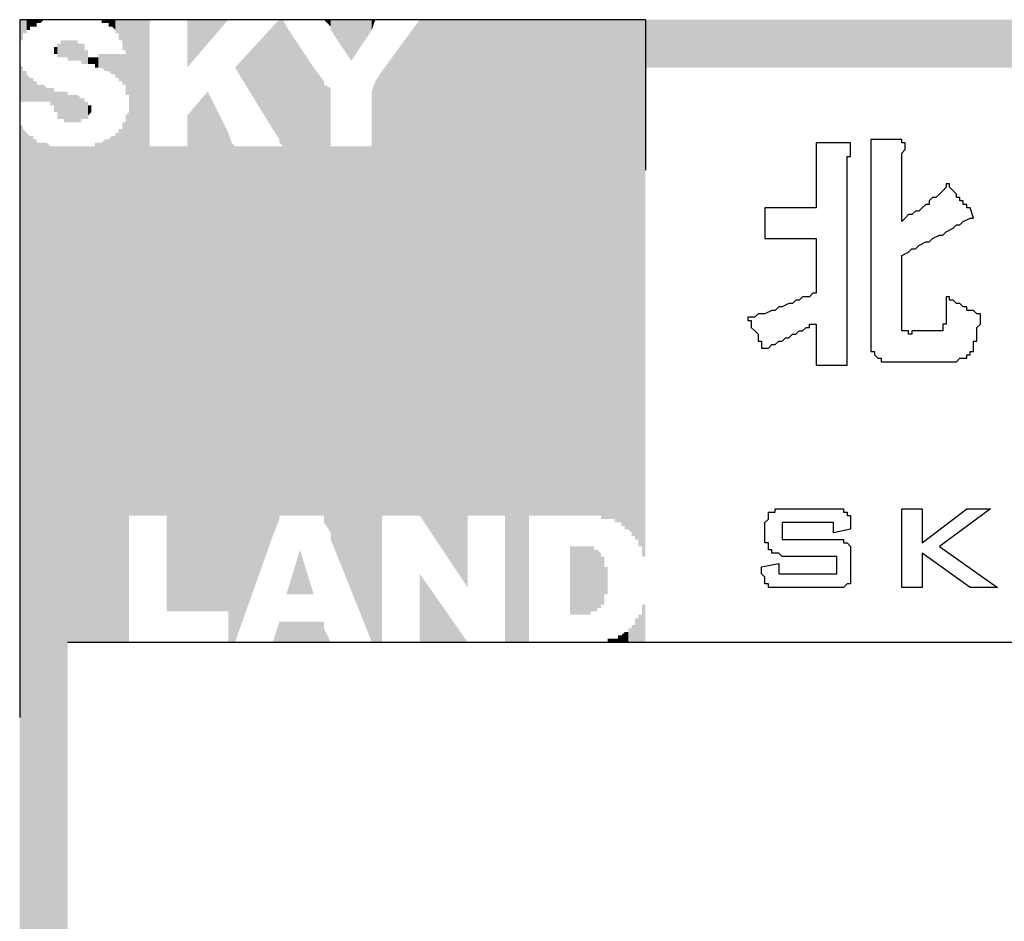
# Model space of a CAD drawing. Units: millimetres. Extents: x 175695 to 281507, y -39989 to 197610.
# Drawn here: x 234689 to 236741, y -37770 to -35892 of the extents above; entities that cross this region are included whole.
import ezdxf

# ---------------------------------------------------------------- set-up
doc = ezdxf.new("R2010")
doc.units = ezdxf.units.MM

msp = doc.modelspace()

# ---------------------------------------------------------------- hatches: boundary and pattern name
at = {"linetype": 'Continuous', "lineweight": 25}
for points in [[(234688.6, -35941.8), (234688.6, -35934.7), (234688.6, -35892)], [(234688.6, -35934.7), (234695.7, -35934.7), (234695.7, -35892), (234688.6, -35892)], [(234695.7, -35934.7), (234695.7, -35927.6), (234695.7, -35892)], [(234695.7, -35927.6), (234695.7, -35920.5), (234695.7, -35892)], [(234695.7, -35920.5), (234702.8, -35920.5), (234702.8, -35892), (234695.7, -35892)], [(234702.8, -35920.5), (234702.8, -35913.3), (234702.8, -35892)], [(234702.8, -35913.3), (234710, -35913.3), (234710, -35892), (234702.8, -35892)], [(234710, -35913.3), (234710, -35906.2), (234710, -35892)], [(234710, -35906.2), (234717.1, -35906.2), (234717.1, -35892), (234710, -35892)], [(234717.1, -35906.2), (234724.2, -35906.2), (234724.2, -35892), (234717.1, -35892)], [(234724.2, -35906.2), (234724.2, -35899.1), (234724.2, -35892)], [(234724.2, -35899.1), (234731.4, -35899.1), (234731.4, -35892), (234724.2, -35892)], [(234731.4, -35899.1), (234738.5, -35892), (234731.4, -35892)], [(234738.5, -35892), (234745.6, -35892), (234738.5, -35892), (234745.6, -35892)], [(234745.6, -35892), (234752.7, -35892), (234745.6, -35892), (234752.7, -35892)], [(234845.4, -35892), (234852.5, -35892), (234845.4, -35892), (234852.5, -35892)], [(234852.5, -35892), (234859.6, -35892), (234852.5, -35892), (234859.6, -35892)], [(234859.6, -35892), (234859.6, -35899.1), (234859.6, -35892), (234859.6, -35899.1)], [(234859.6, -35899.1), (234866.7, -35899.1), (234866.7, -35892), (234859.6, -35892)], [(234866.7, -35899.1), (234873.9, -35899.1), (234873.9, -35892), (234866.7, -35892)], [(234873.9, -35899.1), (234873.9, -35906.2), (234873.9, -35892)], [(234873.9, -35906.2), (234881, -35906.2), (234881, -35892), (234873.9, -35892)], [(234881, -35906.2), (234888.1, -35913.3), (234888.1, -35892), (234881, -35892)], [(234888.1, -35913.3), (234888.1, -35920.5), (234888.1, -35892)], [(234888.1, -35920.5), (234895.2, -35920.5), (234895.2, -35892), (234888.1, -35892)], [(234895.2, -35920.5), (234895.2, -35927.6), (234895.2, -35892)], [(234895.2, -35927.6), (234895.2, -35934.7), (234895.2, -35892)], [(234895.2, -35934.7), (234902.4, -35934.7), (234902.4, -35892), (234895.2, -35892)], [(234902.4, -35934.7), (234902.4, -35941.8), (234902.4, -35892)], [(234902.4, -35941.8), (234902.4, -35949), (234902.4, -35892)], [(234902.4, -35949), (234902.4, -35956.1), (234902.4, -35892)], [(234902.4, -35956.1), (234909.5, -35956.1), (234909.5, -35892), (234902.4, -35892)], [(234909.5, -35956.1), (234909.5, -35963.2), (234909.5, -35892)], [(234909.5, -36034.5), (234909.5, -36041.6), (234909.5, -35892)], [(234909.5, -36041.6), (234909.5, -36048.7), (234909.5, -35892)], [(234909.5, -36048.7), (234916.6, -36048.7), (234916.6, -35892), (234909.5, -35892)], [(234916.6, -36048.7), (234916.6, -36055.9), (234916.6, -35892)], [(234916.6, -36055.9), (234916.6, -36063), (234916.6, -35892)], [(234916.6, -36063), (234916.6, -36070.1), (234916.6, -35892)], [(234916.6, -36925.2), (234959.4, -36925.2), (234959.4, -35892), (234916.6, -35892)], [(235037.8, -35991.7), (235080.5, -35941.8), (235080.5, -35892), (235037.8, -35892)], [(235080.5, -35941.8), (235123.3, -35892), (235080.5, -35892)], [(235215.9, -36120), (235230.1, -36141.4), (235230.1, -35892), (235215.9, -35906.2)], [(235230.1, -36141.4), (235230.1, -36148.5), (235230.1, -35892)], [(235230.1, -36148.5), (235237.3, -36155.6), (235237.3, -35892), (235230.1, -35892)], [(235237.3, -36925.2), (235244.4, -36925.2), (235244.4, -35906.2), (235237.3, -35892)], [(235322.8, -35892), (235337, -35892), (235337, -35906.2)], [(235337, -35906.2), (235337, -35913.3), (235337, -35892)], [(235337, -35913.3), (235379.8, -35977.5), (235379.8, -35892), (235337, -35892)], [(235379.8, -35977.5), (235422.5, -35913.3), (235422.5, -35892), (235379.8, -35892)], [(235422.5, -35913.3), (235429.7, -35892), (235422.5, -35892)], [(235443.9, -36925.2), (235522.3, -36925.2), (235522.3, -35892), (235443.9, -35998.9)], [(235522.3, -35892), (235522.3, -36925.2), (235522.3, -35892), (235522.3, -36925.2)], [(235522.3, -36925.2), (235622.1, -37074.8), (235622.1, -35892), (235522.3, -35892)], [(235622.1, -36925.2), (235700.4, -36925.2), (235700.4, -35892), (235622.1, -35892)], [(235700.4, -37188.8), (235750.3, -37188.8), (235750.3, -35892), (235700.4, -35892)], [(235750.3, -36925.2), (235835.8, -36925.2), (235835.8, -35892), (235750.3, -35892)], [(235835.8, -36925.2), (235850.1, -36925.2), (235850.1, -35892), (235835.8, -35892)], [(235850.1, -36925.2), (235857.2, -36925.2), (235857.2, -35892), (235850.1, -35892)], [(235857.2, -36925.2), (235864.3, -36925.2), (235864.3, -35892), (235857.2, -35892)], [(235864.3, -36925.2), (235871.5, -36925.2), (235871.5, -35892), (235864.3, -35892)], [(235871.5, -36925.2), (235878.6, -36925.2), (235878.6, -35892), (235871.5, -35892)], [(235878.6, -36925.2), (235885.7, -36925.2), (235885.7, -35892), (235878.6, -35892)], [(235885.7, -36925.2), (235892.8, -36925.2), (235892.8, -35892), (235885.7, -35892)], [(235892.8, -36925.2), (235900, -36925.2), (235900, -35892), (235892.8, -35892)], [(235900, -36925.2), (235900, -36932.3), (235900, -35892)], [(235900, -36932.3), (235907.1, -36932.3), (235907.1, -35892), (235900, -35892)], [(235907.1, -36932.3), (235914.2, -36932.3), (235914.2, -35892), (235907.1, -35892)], [(235914.2, -36932.3), (235921.3, -36932.3), (235921.3, -35892), (235914.2, -35892)], [(235921.3, -36932.3), (235928.5, -36932.3), (235928.5, -35892), (235921.3, -35892)], [(235928.5, -36932.3), (235928.5, -36939.4), (235928.5, -35892)], [(235928.5, -36939.4), (235935.6, -36939.4), (235935.6, -35892), (235928.5, -35892)], [(235935.6, -36939.4), (235942.7, -36939.4), (235942.7, -35892), (235935.6, -35892)], [(235942.7, -36939.4), (235942.7, -36946.6), (235942.7, -35892)], [(235942.7, -36946.6), (235949.8, -36946.6), (235949.8, -35892), (235942.7, -35892)], [(235949.8, -36946.6), (235949.8, -36953.7), (235949.8, -35892)], [(235949.8, -36953.7), (235957, -36953.7), (235957, -35892), (235949.8, -35892)], [(235957, -36953.7), (235964.1, -36960.8), (235964.1, -35892), (235957, -35892)], [(235964.1, -36960.8), (235964.1, -36967.9), (235964.1, -35892)], [(235964.1, -36967.9), (235971.2, -36967.9), (235971.2, -35892), (235964.1, -35892)], [(235971.2, -36967.9), (235971.2, -36975.1), (235971.2, -35892)], [(235971.2, -36975.1), (235978.3, -36975.1), (235978.3, -35892), (235971.2, -35892)], [(235978.3, -36975.1), (235978.3, -36982.2), (235978.3, -35892)], [(235978.3, -36982.2), (235978.3, -36989.3), (235978.3, -35892)], [(235978.3, -36989.3), (235985.5, -36989.3), (235985.5, -35892), (235978.3, -35892)], [(235985.5, -36989.3), (235985.5, -36996.5), (235985.5, -35892)], [(235985.5, -36996.5), (235985.5, -37003.6), (235985.5, -35892)], [(235985.5, -37003.6), (235985.5, -37010.7), (235985.5, -35892)], [(235985.5, -37010.7), (235992.6, -37010.7), (235992.6, -35892), (235985.5, -35892)], [(235992.6, -37010.7), (235992.6, -37017.8), (235992.6, -35892)], [(235992.6, -37017.8), (235992.6, -37025), (235992.6, -35892)], [(235992.6, -35892), (258794.8, -35892), (258794.8, -35991.7), (235992.6, -35991.7)], [(235137.5, -35991.7), (235215.9, -35906.2), (235215.9, -36120)], [(235244.4, -36925.2), (235272.9, -36925.2), (235272.9, -35949), (235244.4, -35906.2)], [(234759.9, -35956.1), (234759.9, -35963.2), (234759.9, -35949)], [(234759.9, -35963.2), (234767, -35963.2), (234767, -35949), (234759.9, -35949)], [(234767, -35949), (234767, -35963.2), (234767, -35941.8)], [(234767, -35963.2), (234767, -35970.3), (234767, -35941.8)], [(234767, -35970.3), (234774.1, -35970.3), (234774.1, -35941.8), (234767, -35941.8)], [(234774.1, -35941.8), (234774.1, -35970.3), (234774.1, -35934.7)], [(234774.1, -35970.3), (234781.2, -35970.3), (234781.2, -35934.7), (234774.1, -35934.7)], [(234781.2, -35970.3), (234788.4, -35970.3), (234788.4, -35934.7), (234781.2, -35934.7)], [(234788.4, -35970.3), (234788.4, -35977.5), (234788.4, -35934.7)], [(234788.4, -35977.5), (234795.5, -35977.5), (234795.5, -35934.7), (234788.4, -35934.7)], [(234795.5, -35977.5), (234802.6, -35977.5), (234802.6, -35934.7), (234795.5, -35934.7)], [(234802.6, -35977.5), (234809.7, -35977.5), (234809.7, -35934.7), (234802.6, -35934.7)], [(234809.7, -35934.7), (234809.7, -35977.5), (234809.7, -35941.8)], [(234809.7, -35977.5), (234816.9, -35977.5), (234816.9, -35941.8), (234809.7, -35941.8)], [(234816.9, -35977.5), (234816.9, -35984.6), (234816.9, -35941.8)], [(234816.9, -35984.6), (234824, -35984.6), (234824, -35941.8), (234816.9, -35941.8)], [(234824, -35941.8), (234824, -35984.6), (234824, -35949)], [(234824, -35949), (234824, -35984.6), (234824, -35956.1)], [(235272.9, -36925.2), (235301.4, -36925.2), (235301.4, -35991.7), (235272.9, -35949)], [(234824, -35984.6), (234831.1, -35984.6), (234831.1, -35956.1), (234824, -35956.1)], [(234831.1, -35956.1), (234831.1, -35984.6), (234831.1, -35963.2)], [(234831.1, -35963.2), (234831.1, -35984.6), (234831.1, -35970.3)], [(234831.1, -35984.6), (234838.2, -35984.6), (234838.2, -35970.3), (234831.1, -35970.3)], [(234838.2, -35984.6), (234845.4, -35984.6), (234845.4, -35970.3), (234838.2, -35970.3)], [(234845.4, -35984.6), (234845.4, -35991.7), (234845.4, -35970.3)], [(234845.4, -35991.7), (234852.5, -35991.7), (234852.5, -35970.3), (234845.4, -35970.3)], [(234852.5, -35970.3), (234852.5, -35991.7), (234852.5, -35963.2)], [(234852.5, -35991.7), (234859.6, -35991.7), (234859.6, -35963.2), (234852.5, -35963.2)], [(234859.6, -35991.7), (234866.7, -35998.9), (234866.7, -35963.2), (234859.6, -35963.2)], [(234866.7, -35998.9), (234873.9, -35998.9), (234873.9, -35963.2), (234866.7, -35963.2)], [(234873.9, -35998.9), (234881, -36006), (234881, -35963.2), (234873.9, -35963.2)], [(234881, -36006), (234888.1, -36006), (234888.1, -35963.2), (234881, -35963.2)], [(234888.1, -36006), (234888.1, -36013.1), (234888.1, -35963.2)], [(234888.1, -36013.1), (234895.2, -36013.1), (234895.2, -35963.2), (234888.1, -35963.2)], [(234895.2, -36013.1), (234895.2, -36020.2), (234895.2, -35963.2)], [(234895.2, -36020.2), (234902.4, -36020.2), (234902.4, -35963.2), (234895.2, -35963.2)], [(234902.4, -36020.2), (234902.4, -36027.4), (234902.4, -35963.2)], [(234902.4, -36027.4), (234909.5, -36027.4), (234909.5, -35963.2), (234902.4, -35963.2)], [(234909.5, -36027.4), (234909.5, -36034.5), (234909.5, -35963.2)], [(234688.6, -36063), (234695.7, -36063), (234695.7, -35991.7), (234688.6, -35984.6)], [(234695.7, -35991.7), (234695.7, -36063), (234695.7, -35998.9)], [(235301.4, -36925.2), (235322.8, -36925.2), (235322.8, -36020.2), (235301.4, -35991.7)], [(234695.7, -36063), (234702.8, -36063), (234702.8, -35998.9), (234695.7, -35998.9)], [(234702.8, -35998.9), (234702.8, -36063), (234702.8, -36006)], [(234702.8, -36063), (234710, -36063), (234710, -36013.1), (234702.8, -36006)], [(234710, -36063), (234717.1, -36063), (234717.1, -36013.1), (234710, -36013.1)], [(234717.1, -36013.1), (234717.1, -36063), (234717.1, -36020.2)], [(235429.7, -37188.8), (235443.9, -37188.8), (235443.9, -35998.9), (235429.7, -36020.2)], [(234717.1, -36063), (234724.2, -36063), (234724.2, -36020.2), (234717.1, -36020.2)], [(234724.2, -36020.2), (234724.2, -36063), (234724.2, -36027.4)], [(234724.2, -36063), (234731.4, -36063), (234731.4, -36027.4), (234724.2, -36027.4)], [(234731.4, -36063), (234738.5, -36063), (234738.5, -36027.4), (234731.4, -36027.4)], [(234738.5, -36063), (234745.6, -36063), (234745.6, -36034.5), (234738.5, -36027.4)], [(234745.6, -36063), (234752.7, -36063), (234752.7, -36034.5), (234745.6, -36034.5)], [(234752.7, -36063), (234752.7, -36070.1), (234752.7, -36034.5)], [(234752.7, -36070.1), (234759.9, -36070.1), (234759.9, -36034.5), (234752.7, -36034.5)], [(234759.9, -36070.1), (234759.9, -36077.2), (234759.9, -36034.5)], [(234759.9, -36077.2), (234759.9, -36084.4), (234759.9, -36034.5)], [(234759.9, -36034.5), (234759.9, -36084.4), (234759.9, -36041.6)], [(235322.8, -36925.2), (235322.8, -36932.3), (235322.8, -36020.2)], [(235322.8, -36932.3), (235322.8, -36939.4), (235322.8, -36027.4), (235322.8, -36020.2)], [(235322.8, -36939.4), (235337, -36960.8), (235337, -36034.5), (235322.8, -36027.4)], [(235337, -36960.8), (235337, -36975.1), (235337, -36041.6), (235337, -36034.5)], [(235422.5, -37188.8), (235429.7, -37188.8), (235429.7, -36020.2), (235422.5, -36041.6)], [(234759.9, -36084.4), (234767, -36084.4), (234767, -36041.6), (234759.9, -36041.6)], [(234767, -36084.4), (234767, -36091.5), (234767, -36041.6)], [(234767, -36091.5), (234767, -36098.6), (234767, -36041.6)], [(234767, -36098.6), (234774.1, -36098.6), (234774.1, -36041.6), (234767, -36041.6)], [(234774.1, -36098.6), (234781.2, -36098.6), (234781.2, -36041.6), (234774.1, -36041.6)], [(234781.2, -36098.6), (234781.2, -36105.7), (234781.2, -36041.6)], [(234781.2, -36105.7), (234788.4, -36105.7), (234788.4, -36041.6), (234781.2, -36041.6)], [(234788.4, -36041.6), (234788.4, -36105.7), (234788.4, -36048.7)], [(234788.4, -36105.7), (234795.5, -36105.7), (234795.5, -36048.7), (234788.4, -36048.7)], [(234795.5, -36105.7), (234802.6, -36105.7), (234802.6, -36048.7), (234795.5, -36048.7)], [(234802.6, -36105.7), (234809.7, -36105.7), (234809.7, -36048.7), (234802.6, -36048.7)], [(234809.7, -36105.7), (234816.9, -36105.7), (234816.9, -36055.9), (234809.7, -36048.7)], [(234816.9, -36105.7), (234816.9, -36098.6), (234816.9, -36055.9)], [(234816.9, -36098.6), (234824, -36098.6), (234824, -36055.9), (234816.9, -36055.9)], [(234824, -36055.9), (234824, -36098.6), (234824, -36063)], [(235037.8, -37124.7), (235080.5, -37124.7), (235080.5, -36041.6), (235037.8, -36091.5)], [(235080.5, -37124.7), (235123.3, -37124.7), (235123.3, -36127.1), (235080.5, -36041.6)], [(234824, -36098.6), (234831.1, -36098.6), (234831.1, -36063), (234824, -36063)], [(234831.1, -36098.6), (234831.1, -36091.5), (234831.1, -36063)], [(234831.1, -36063), (234831.1, -36091.5), (234831.1, -36070.1)], [(234831.1, -36091.5), (234838.2, -36084.4), (234838.2, -36070.1), (234831.1, -36070.1)], [(234838.2, -36070.1), (234838.2, -36084.4), (234838.2, -36077.2)], [(234916.6, -36077.2), (234916.6, -37188.8), (234916.6, -36070.1)], [(234916.6, -36084.4), (234916.6, -37188.8), (234916.6, -36077.2)], [(234909.5, -37188.8), (234916.6, -37188.8), (234916.6, -36084.4), (234909.5, -36091.5)], [(234909.5, -36098.6), (234909.5, -37188.8), (234909.5, -36091.5)], [(234688.6, -37188.8), (234695.7, -37188.8), (234695.7, -36112.9), (234688.6, -36112.9)], [(234695.7, -36112.9), (234695.7, -37188.8), (234695.7, -36120)], [(234902.4, -36112.9), (234902.4, -37188.8), (234902.4, -36105.7)], [(234902.4, -37188.8), (234909.5, -37188.8), (234909.5, -36105.7), (234902.4, -36105.7)], [(234902.4, -36120), (234902.4, -37188.8), (234902.4, -36112.9)], [(234909.5, -36105.7), (234909.5, -37188.8), (234909.5, -36098.6)], [(234695.7, -37188.8), (234702.8, -37188.8), (234702.8, -36127.1), (234695.7, -36120)], [(234702.8, -37188.8), (234710, -37188.8), (234710, -36134.2), (234702.8, -36127.1)], [(234710, -37188.8), (234717.1, -37188.8), (234717.1, -36134.2), (234710, -36134.2)], [(234717.1, -36134.2), (234717.1, -37188.8), (234717.1, -36141.4)], [(234873.9, -37188.8), (234881, -37188.8), (234881, -36134.2), (234873.9, -36141.4)], [(234881, -37188.8), (234888.1, -37188.8), (234888.1, -36134.2), (234881, -36134.2)], [(234888.1, -36134.2), (234888.1, -37188.8), (234888.1, -36127.1)], [(234888.1, -37188.8), (234895.2, -37188.8), (234895.2, -36127.1), (234888.1, -36127.1)], [(234895.2, -36127.1), (234895.2, -37188.8), (234895.2, -36120)], [(234895.2, -37188.8), (234902.4, -37188.8), (234902.4, -36120), (234895.2, -36120)], [(235123.3, -37188.8), (235130.4, -37188.8), (235137.5, -37188.8), (235215.9, -36967.9), (235215.9, -36155.6), (235137.5, -36155.6), (235130.4, -36148.5), (235123.3, -36127.1)], [(234717.1, -37188.8), (234724.2, -37188.8), (234724.2, -36141.4), (234717.1, -36141.4)], [(234724.2, -36141.4), (234724.2, -37188.8), (234724.2, -36148.5)], [(234724.2, -37188.8), (234731.4, -37188.8), (234731.4, -36148.5), (234724.2, -36148.5)], [(234731.4, -37188.8), (234738.5, -37188.8), (234738.5, -36148.5), (234731.4, -36148.5)], [(234738.5, -37188.8), (234745.6, -37188.8), (234745.6, -36148.5), (234738.5, -36148.5)], [(234745.6, -37188.8), (234752.7, -37188.8), (234752.7, -36155.6), (234745.6, -36148.5)], [(234752.7, -37188.8), (234759.9, -37188.8), (234759.9, -36155.6), (234752.7, -36155.6)], [(234759.9, -37188.8), (234767, -37188.8), (234767, -36155.6), (234759.9, -36155.6)], [(234767, -37188.8), (234774.1, -37188.8), (234774.1, -36155.6), (234767, -36155.6)], [(234774.1, -37188.8), (234781.2, -37188.8), (234781.2, -36155.6), (234774.1, -36155.6)], [(234781.2, -37188.8), (234788.4, -37188.8), (234788.4, -36155.6), (234781.2, -36155.6)], [(234788.4, -37188.8), (234795.5, -37188.8), (234795.5, -36155.6), (234788.4, -36155.6)], [(234795.5, -37188.8), (234802.6, -37188.8), (234802.6, -36155.6), (234795.5, -36155.6)], [(234802.6, -37188.8), (234809.7, -37188.8), (234809.7, -36155.6), (234802.6, -36155.6)], [(234809.7, -37188.8), (234816.9, -37188.8), (234816.9, -36155.6), (234809.7, -36155.6)], [(234816.9, -37188.8), (234824, -37188.8), (234824, -36155.6), (234816.9, -36155.6)], [(234824, -37188.8), (234831.1, -37188.8), (234831.1, -36155.6), (234824, -36155.6)], [(234831.1, -37188.8), (234838.2, -37188.8), (234838.2, -36155.6), (234831.1, -36155.6)], [(234838.2, -37188.8), (234845.4, -37188.8), (234845.4, -36155.6), (234838.2, -36155.6)], [(234845.4, -36155.6), (234845.4, -37188.8), (234845.4, -36148.5)], [(234845.4, -37188.8), (234852.5, -37188.8), (234852.5, -36148.5), (234845.4, -36148.5)], [(234852.5, -37188.8), (234859.6, -37188.8), (234859.6, -36148.5), (234852.5, -36148.5)], [(234859.6, -37188.8), (234866.7, -37188.8), (234866.7, -36141.4), (234859.6, -36148.5)], [(234866.7, -37188.8), (234873.9, -37188.8), (234873.9, -36141.4), (234866.7, -36141.4)], [(234959.4, -36925.2), (234995, -36925.2), (234995, -36155.6), (234959.4, -36155.6)], [(234995, -37124.7), (235037.8, -37124.7), (235037.8, -36155.6), (234995, -36155.6)], [(235215.9, -36967.9), (235230.1, -36932.3), (235230.1, -36155.6), (235215.9, -36155.6)], [(235230.1, -36932.3), (235230.1, -36925.2), (235230.1, -36155.6)], [(235230.1, -36925.2), (235237.3, -36925.2), (235237.3, -36155.6), (235230.1, -36155.6)], [(235337, -36975.1), (235379.8, -37082), (235379.8, -36155.6), (235337, -36155.6)], [(235379.8, -37082), (235422.5, -37188.8), (235422.5, -36155.6), (235379.8, -36155.6)], [(235244.4, -37089.1), (235272.9, -36996.5), (235272.9, -37089.1)], [(235272.9, -37089.1), (235301.4, -37089.1), (235272.9, -36996.5)], [(235835.8, -37131.8), (235850.1, -37131.8), (235850.1, -36989.3), (235835.8, -36989.3)], [(235850.1, -37131.8), (235857.2, -37131.8), (235857.2, -36989.3), (235850.1, -36989.3)], [(235857.2, -37131.8), (235864.3, -37131.8), (235864.3, -36989.3), (235857.2, -36989.3)], [(235864.3, -37131.8), (235871.5, -37131.8), (235871.5, -36989.3), (235864.3, -36989.3)], [(235871.5, -37131.8), (235878.6, -37131.8), (235878.6, -36989.3), (235871.5, -36989.3)], [(235878.6, -37131.8), (235878.6, -37124.7), (235878.6, -36989.3)], [(235878.6, -37124.7), (235885.7, -37124.7), (235885.7, -36989.3), (235878.6, -36989.3)], [(235885.7, -36989.3), (235885.7, -37124.7), (235885.7, -36996.5)], [(235885.7, -37124.7), (235892.8, -37124.7), (235892.8, -36996.5), (235885.7, -36996.5)], [(235892.8, -37124.7), (235892.8, -37117.6), (235892.8, -36996.5)], [(235892.8, -37117.6), (235900, -37117.6), (235900, -37003.6), (235892.8, -36996.5)], [(235900, -37117.6), (235900, -37110.5), (235900, -37003.6)], [(235900, -37003.6), (235900, -37110.5), (235900, -37010.7)], [(235900, -37110.5), (235907.1, -37110.5), (235907.1, -37010.7), (235900, -37010.7)], [(235907.1, -37110.5), (235907.1, -37103.3), (235907.1, -37010.7)], [(235907.1, -37010.7), (235907.1, -37103.3), (235907.1, -37017.8)], [(235907.1, -37103.3), (235907.1, -37096.2), (235907.1, -37017.8)], [(235907.1, -37017.8), (235907.1, -37096.2), (235907.1, -37025)], [(235907.1, -37096.2), (235907.1, -37089.1), (235907.1, -37032.1), (235907.1, -37025)], [(235907.1, -37089.1), (235914.2, -37089.1), (235914.2, -37032.1), (235907.1, -37032.1)], [(235914.2, -37089.1), (235914.2, -37082), (235914.2, -37039.2), (235914.2, -37032.1)], [(235914.2, -37082), (235914.2, -37074.8), (235914.2, -37046.3), (235914.2, -37039.2)], [(235522.3, -37188.8), (235622.1, -37188.8), (235522.3, -37046.3)], [(235914.2, -37074.8), (235914.2, -37067.7), (235914.2, -37046.3)], [(235914.2, -37046.3), (235914.2, -37067.7), (235914.2, -37053.5)], [(235914.2, -37067.7), (235914.2, -37060.6), (235914.2, -37053.5)], [(235992.6, -37103.3), (235992.6, -37188.8), (235992.6, -37096.2)], [(235992.6, -37110.5), (235992.6, -37188.8), (235992.6, -37103.3)], [(235985.5, -37117.6), (235985.5, -37188.8), (235985.5, -37110.5)], [(235985.5, -37188.8), (235992.6, -37188.8), (235992.6, -37110.5), (235985.5, -37110.5)], [(235985.5, -37124.7), (235985.5, -37188.8), (235985.5, -37117.6)], [(235971.2, -37146.1), (235971.2, -37188.8), (235971.2, -37139)], [(235971.2, -37188.8), (235978.3, -37188.8), (235978.3, -37139), (235971.2, -37139)], [(235978.3, -37139), (235978.3, -37188.8), (235978.3, -37131.8)], [(235978.3, -37188.8), (235985.5, -37188.8), (235985.5, -37131.8), (235978.3, -37131.8)], [(235985.5, -37131.8), (235985.5, -37188.8), (235985.5, -37124.7)], [(235215.9, -37188.8), (235230.1, -37146.1), (235230.1, -37188.8)], [(235230.1, -37188.8), (235237.3, -37188.8), (235237.3, -37146.1), (235230.1, -37146.1)], [(235237.3, -37188.8), (235244.4, -37188.8), (235244.4, -37146.1), (235237.3, -37146.1)], [(235244.4, -37188.8), (235272.9, -37188.8), (235272.9, -37146.1), (235244.4, -37146.1)], [(235272.9, -37188.8), (235301.4, -37188.8), (235301.4, -37146.1), (235272.9, -37146.1)], [(235301.4, -37188.8), (235322.8, -37188.8), (235322.8, -37146.1), (235301.4, -37146.1)], [(235322.8, -37146.1), (235322.8, -37188.8), (235322.8, -37160.3)], [(235322.8, -37188.8), (235337, -37188.8), (235322.8, -37160.3)], [(235957, -37167.5), (235957, -37188.8), (235957, -37160.3)], [(235957, -37188.8), (235964.1, -37188.8), (235964.1, -37160.3), (235957, -37160.3)], [(235964.1, -37160.3), (235964.1, -37188.8), (235964.1, -37153.2)], [(235964.1, -37188.8), (235971.2, -37188.8), (235971.2, -37153.2), (235964.1, -37153.2)], [(235971.2, -37153.2), (235971.2, -37188.8), (235971.2, -37146.1)], [(235914.2, -37188.8), (235921.3, -37188.8), (235921.3, -37181.7), (235914.2, -37181.7)], [(235921.3, -37188.8), (235928.5, -37188.8), (235928.5, -37181.7), (235921.3, -37181.7)], [(235928.5, -37188.8), (235935.6, -37188.8), (235935.6, -37181.7), (235928.5, -37181.7)], [(235935.6, -37181.7), (235935.6, -37188.8), (235935.6, -37174.6)], [(235935.6, -37188.8), (235942.7, -37188.8), (235942.7, -37174.6), (235935.6, -37174.6)], [(235942.7, -37188.8), (235949.8, -37188.8), (235949.8, -37167.5), (235942.7, -37174.6)], [(235949.8, -37188.8), (235957, -37188.8), (235957, -37167.5), (235949.8, -37167.5)], [(234688.6, -38991.6), (234688.6, -37188.8), (234788.4, -37188.8), (234788.4, -38991.6)], [(235878.6, -37188.8), (235885.7, -37188.8), (235878.6, -37188.8), (235885.7, -37188.8)], [(235885.7, -37188.8), (235892.8, -37188.8), (235885.7, -37188.8), (235892.8, -37188.8)], [(235892.8, -37188.8), (235900, -37188.8), (235892.8, -37188.8), (235900, -37188.8)], [(235900, -37188.8), (235907.1, -37188.8), (235900, -37188.8), (235907.1, -37188.8)], [(235907.1, -37188.8), (235914.2, -37188.8), (235907.1, -37188.8), (235914.2, -37188.8)]]:
    msp.add_hatch(color=256, dxfattribs=at).paths.add_polyline_path(points)

# ---------------------------------------------------------------- linework, layer by layer
for p, q in [((235992.6, -35892), (234688.6, -35892)), ((234688.6, -35892), (234688.6, -37345.6)), ((235992.6, -35892), (235992.6, -36205.5)), ((236356, -36148.5), (236348.9, -36148.5)), ((236462.9, -36141.4), (236462.9, -36554.7)), ((236470, -36141.4), (236462.9, -36141.4)), ((236534.1, -36155.6), (236534.1, -36148.5)), ((236534.1, -36148.5), (236534.1, -36148.5)), ((236534.1, -36148.5), (236534.1, -36148.5)), ((236413, -36611.7), (236413, -36198.4)), ((236527, -36191.2), (236527, -36191.2)), ((236348.9, -36348), (236348.9, -36462)), ((236527, -36526.2), (236527, -36383.6)), ((236348.9, -36526.2), (236348.9, -36526.2)), ((236348.9, -36526.2), (236348.9, -36611.7)), ((236527, -36526.2), (236527, -36526.2)), ((236598.3, -36540.4), (236548.4, -36540.4)), ((236598.3, -36540.4), (236598.3, -36540.4)), ((236505.6, -36604.5), (236512.8, -36604.5)), ((236512.8, -36604.5), (236612.5, -36604.5)), ((236612.5, -36604.5), (236612.5, -36604.5)), ((236348.9, -36611.7), (236413, -36611.7)), ((236284.8, -36910.9), (236377.4, -36910.9)), ((236284.8, -36910.9), (236284.8, -36910.9)), ((236527, -37074.8), (236527, -36910.9)), ((236527, -36910.9), (236569.8, -36910.9)), ((236712.3, -36910.9), (236605.4, -36989.3)), ((236662.4, -36910.9), (236712.3, -36910.9)), ((236242, -36946.6), (236242, -36946.6)), ((236242, -36967.9), (236242, -36946.6)), ((236420.1, -36946.6), (236420.1, -36953.7)), ((236420.1, -36946.6), (236420.1, -36946.6)), ((236242, -36967.9), (236242, -36967.9)), ((236384.5, -36975.1), (236384.5, -36975.1)), ((236284.8, -37010.7), (236284.8, -37010.7)), ((236234.9, -37039.2), (236234.9, -37039.2)), ((236420.1, -37039.2), (236420.1, -37039.2)), ((236384.5, -37074.8), (236277.6, -37074.8)), ((236277.6, -37074.8), (236277.6, -37074.8)), ((236384.5, -37074.8), (236384.5, -37074.8)), ((236569.8, -37074.8), (236527, -37074.8)), ((234788.4, -37188.8), (258794.8, -37188.8))]:
    msp.add_line(p, q, dxfattribs=at)
for points in [[(236348.9, -36148.5), (236348.9, -36283.9), (236242, -36283.9), (236242, -36348), (236348.9, -36348)], [(236413, -36198.4), (236413, -36191.2), (236413, -36184.1), (236413, -36177), (236420.1, -36177), (236420.1, -36169.9), (236420.1, -36162.7), (236420.1, -36155.6), (236420.1, -36148.5), (236413, -36148.5), (236405.9, -36148.5), (236398.8, -36148.5), (236391.6, -36148.5), (236384.5, -36148.5), (236377.4, -36148.5), (236363.1, -36148.5), (236356, -36148.5)], [(236534.1, -36148.5), (236527, -36148.5), (236527, -36141.4), (236519.9, -36141.4), (236512.8, -36141.4), (236505.6, -36141.4), (236498.5, -36141.4), (236491.4, -36141.4), (236484.3, -36141.4), (236477.1, -36141.4), (236470, -36141.4)], [(236527, -36191.2), (236527, -36184.1), (236527, -36177), (236527, -36169.9), (236534.1, -36162.7), (236534.1, -36155.6)], [(236534.1, -36305.3), (236527, -36312.4), (236527, -36191.2)], [(236669.5, -36283.9), (236662.4, -36283.9), (236662.4, -36276.8), (236655.3, -36276.8), (236655.3, -36269.6), (236648.2, -36269.6), (236648.2, -36262.5), (236641, -36262.5), (236641, -36255.4), (236633.9, -36248.3), (236626.8, -36241.1), (236626.8, -36234), (236619.7, -36234), (236619.7, -36241.1), (236612.5, -36248.3), (236605.4, -36255.4), (236598.3, -36262.5), (236591.2, -36262.5), (236584, -36269.6), (236584, -36276.8), (236576.9, -36276.8), (236569.8, -36283.9), (236562.7, -36291), (236555.5, -36291), (236548.4, -36298.1), (236541.3, -36298.1), (236534.1, -36305.3)], [(236669.5, -36305.3), (236676.7, -36305.3), (236669.5, -36283.9)], [(236527, -36383.6), (236541.3, -36376.5), (236548.4, -36369.4), (236555.5, -36369.4), (236562.7, -36362.3), (236576.9, -36355.1), (236584, -36355.1), (236591.2, -36348), (236605.4, -36340.9), (236612.5, -36340.9), (236619.7, -36333.8), (236633.9, -36326.6), (236641, -36319.5), (236648.2, -36319.5), (236655.3, -36312.4), (236669.5, -36305.3)], [(236348.9, -36462), (236341.8, -36462), (236334.6, -36469.1), (236320.4, -36469.1), (236313.3, -36476.3), (236306.1, -36476.3), (236299, -36483.4), (236291.9, -36483.4), (236277.6, -36490.5), (236270.5, -36490.5), (236263.4, -36497.7), (236256.2, -36497.7), (236242, -36504.8), (236234.9, -36504.8), (236227.7, -36504.8), (236220.6, -36511.9), (236213.5, -36511.9), (236206.4, -36511.9), (236206.4, -36519), (236213.5, -36519), (236213.5, -36526.2), (236213.5, -36533.3), (236220.6, -36540.4), (236227.7, -36547.5), (236227.7, -36554.7), (236227.7, -36561.8), (236234.9, -36561.8), (236234.9, -36568.9), (236234.9, -36576), (236242, -36576), (236249.1, -36576), (236256.2, -36568.9), (236263.4, -36568.9), (236270.5, -36561.8), (236277.6, -36561.8), (236284.8, -36554.7), (236291.9, -36554.7), (236299, -36547.5), (236306.1, -36547.5), (236313.3, -36540.4), (236320.4, -36540.4), (236327.5, -36533.3), (236334.6, -36533.3), (236334.6, -36526.2), (236341.8, -36526.2), (236348.9, -36526.2)], [(236612.5, -36604.5), (236619.7, -36604.5), (236626.8, -36604.5), (236633.9, -36604.5), (236641, -36604.5), (236648.2, -36597.4), (236655.3, -36597.4), (236662.4, -36597.4), (236662.4, -36590.3), (236669.5, -36590.3), (236669.5, -36583.2), (236676.7, -36583.2), (236676.7, -36576), (236676.7, -36568.9), (236676.7, -36561.8), (236683.8, -36561.8), (236683.8, -36554.7), (236683.8, -36547.5), (236683.8, -36540.4), (236683.8, -36533.3), (236690.9, -36526.2), (236690.9, -36519), (236690.9, -36511.9), (236690.9, -36504.8), (236683.8, -36504.8), (236676.7, -36497.7), (236669.5, -36497.7), (236662.4, -36497.7), (236662.4, -36490.5), (236655.3, -36490.5), (236648.2, -36483.4), (236641, -36483.4), (236633.9, -36476.3), (236626.8, -36476.3), (236626.8, -36469.1), (236619.7, -36469.1), (236619.7, -36476.3), (236619.7, -36483.4), (236619.7, -36490.5), (236619.7, -36497.7), (236619.7, -36504.8), (236619.7, -36511.9), (236619.7, -36519), (236619.7, -36526.2), (236612.5, -36526.2), (236612.5, -36533.3), (236612.5, -36540.4), (236605.4, -36540.4), (236598.3, -36540.4)], [(236548.4, -36540.4), (236548.4, -36547.5), (236541.3, -36547.5), (236541.3, -36540.4), (236534.1, -36540.4), (236527, -36540.4), (236527, -36533.3), (236527, -36526.2)], [(236462.9, -36554.7), (236462.9, -36561.8), (236462.9, -36568.9), (236462.9, -36576), (236462.9, -36583.2), (236470, -36583.2), (236470, -36590.3), (236477.1, -36597.4), (236484.3, -36597.4), (236484.3, -36604.5), (236491.4, -36604.5), (236498.5, -36604.5), (236505.6, -36604.5)], [(236242, -36946.6), (236242, -36939.4), (236249.1, -36932.3), (236249.1, -36925.2), (236249.1, -36918.1), (236256.2, -36918.1), (236263.4, -36918.1), (236263.4, -36910.9), (236270.5, -36910.9), (236277.6, -36910.9), (236284.8, -36910.9)], [(236377.4, -36910.9), (236384.5, -36910.9), (236391.6, -36910.9), (236398.8, -36910.9), (236405.9, -36910.9), (236405.9, -36918.1), (236413, -36918.1), (236413, -36925.2), (236420.1, -36925.2), (236420.1, -36932.3), (236420.1, -36939.4), (236420.1, -36946.6)], [(236569.8, -36910.9), (236569.8, -36982.2), (236662.4, -36910.9)], [(236384.5, -36939.4), (236277.6, -36939.4), (236277.6, -36975.1), (236384.5, -36975.1)], [(236420.1, -36953.7), (236384.5, -36960.8), (236384.5, -36939.4)], [(236284.8, -37010.7), (236277.6, -37010.7), (236270.5, -37003.6), (236263.4, -37003.6), (236256.2, -37003.6), (236256.2, -36996.5), (236249.1, -36996.5), (236249.1, -36989.3), (236249.1, -36982.2), (236242, -36982.2), (236242, -36975.1), (236242, -36967.9)], [(236384.5, -36975.1), (236391.6, -36975.1), (236398.8, -36975.1), (236405.9, -36975.1), (236405.9, -36982.2), (236413, -36982.2), (236420.1, -36989.3), (236420.1, -36996.5), (236420.1, -37003.6), (236420.1, -37010.7)], [(236605.4, -36989.3), (236726.5, -37074.8), (236669.5, -37074.8), (236569.8, -37003.6), (236569.8, -37074.8)], [(236234.9, -37039.2), (236234.9, -37032.1), (236270.5, -37025), (236270.5, -37046.3), (236391.6, -37046.3), (236391.6, -37010.7), (236284.8, -37010.7)], [(236420.1, -37010.7), (236420.1, -37017.8), (236420.1, -37039.2)], [(236277.6, -37074.8), (236270.5, -37074.8), (236263.4, -37074.8), (236256.2, -37074.8), (236249.1, -37074.8), (236249.1, -37067.7), (236242, -37067.7), (236242, -37060.6), (236242, -37053.5), (236234.9, -37046.3), (236234.9, -37039.2)], [(236420.1, -37039.2), (236420.1, -37046.3), (236420.1, -37053.5), (236420.1, -37060.6), (236420.1, -37067.7), (236413, -37067.7), (236405.9, -37074.8), (236398.8, -37074.8), (236391.6, -37074.8), (236384.5, -37074.8)]]:
    msp.add_lwpolyline(points, dxfattribs=at)

doc.saveas('drawing.dxf')
